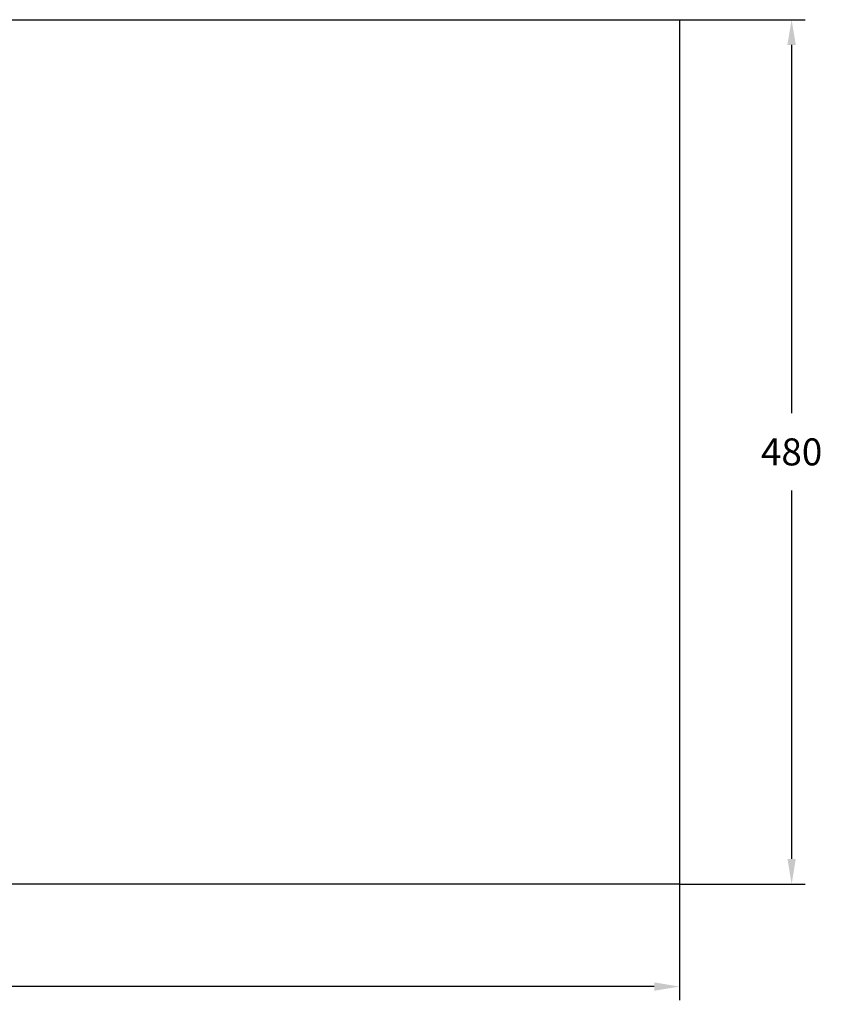
# Paper-space layout '布局1' of a CAD drawing. Units: inches. Extents: x 391 to 1310, y 1 to 547.
# Drawn here: x 865 to 1310, y 1 to 547 of the extents above; entities that cross this region are included whole.
import ezdxf

# ---------------------------------------------------------------- set-up
doc = ezdxf.new("R2010")
doc.units = ezdxf.units.IN
doc.header["$MEASUREMENT"] = 0
doc.layers.get('0').update_dxf_attribs({"lineweight": 9})
doc.layers.add('方框', color=1, linetype='Continuous', plot=False)
doc.styles.get("Standard").update_dxf_attribs({"font": 'arial.ttf'})
doc.dimstyles.new('SCALE 10', dxfattribs={"dimtxt": 15, "dimasz": 14, "dimexe": 7.5, "dimexo": 0, "dimgap": 14, "dimtad": 0, "dimtih": 1, "dimtoh": 1, "dimdec": 0, "dimdsep": 46, "dimtxsty": 'Standard', "dimcen": 0.09, "dimadec": 0, "dimazin": 0, "dimtfac": 1, "dimtdec": 4, "dimtofl": 0, "dimtmove": 0, "dimatfit": 3, "dimfxl": 1, "dimtolj": 1, "dimtzin": 0, "dimarcsym": 0})

# ---------------------------------------------------------------- blocks, each defined once
blk = doc.blocks.new('*D1')
at = {"color": 0, "linetype": 'ByBlock', "lineweight": -2}
for p, q in [((390.79, 67.46), (390.79, 3.05)), ((1230.79, 67.46), (1230.79, 3.05)), ((779.31, 10.55), (404.79, 10.55)), ((1216.79, 10.55), (842.27, 10.55))]:
    blk.add_line(p, q, dxfattribs=at)
at = {"color": 0, "linetype": 'ByBlock'}
for points in [[(390.79, 10.55), (404.79, 12.88), (404.79, 8.21)], [(1230.79, 10.55), (1216.79, 12.88), (1216.79, 8.21)]]:
    blk.add_solid(points, dxfattribs=at)
at = {"layer": 'Defpoints', "linetype": 'ByBlock'}
for p in [(390.79, 67.46), (1230.79, 67.46)]:
    blk.add_point(p, dxfattribs=at)
at = {"color": 0, "linetype": 'ByBlock', "insert": (810.79, 10.55), "char_height": 15, "attachment_point": 5}
blk.add_mtext('\\A1;840', dxfattribs=at)
blk = doc.blocks.new('*D2')
at = {"color": 0, "linetype": 'ByBlock', "lineweight": -2}
for p, q in [((1230.79, 547.46), (1300.6, 547.46)), ((1293.1, 533.46), (1293.1, 328.96)), ((1293.1, 285.96), (1293.1, 81.46)), ((1230.79, 67.46), (1300.6, 67.46))]:
    blk.add_line(p, q, dxfattribs=at)
at = {"color": 0, "linetype": 'ByBlock'}
for points in [[(1293.1, 547.46), (1290.76, 533.46), (1295.43, 533.46)], [(1293.1, 67.46), (1290.76, 81.46), (1295.43, 81.46)]]:
    blk.add_solid(points, dxfattribs=at)
at = {"layer": 'Defpoints', "linetype": 'ByBlock'}
for p in [(1230.79, 547.46), (1230.79, 67.46)]:
    blk.add_point(p, dxfattribs=at)
at = {"color": 0, "linetype": 'ByBlock', "insert": (1293.1, 307.46), "char_height": 15, "attachment_point": 5}
blk.add_mtext('\\A1;480', dxfattribs=at)

psp = doc.layouts.new('布局1')

# ---------------------------------------------------------------- linework, layer by layer
for p, q in [((1230.79, 547.46), (390.79, 547.46)), ((1230.79, 67.46), (1230.79, 547.46)), ((390.79, 67.46), (1230.79, 67.46))]:
    psp.add_line(p, q)
at = {"layer": '方框'}
psp.add_lwpolyline([(390.79, 67.46), (390.79, 547.46), (1230.79, 547.46), (1230.79, 67.46)], close=True, dxfattribs=at)

# ---------------------------------------------------------------- dimensions: what is measured, and where the dimension line sits
dim = psp.add_linear_dim(base=(1293.1, 67.46), p1=(1230.79, 547.46), p2=(1230.79, 67.46), angle=90, dimstyle='SCALE 10')
dim.commit()
dim.dimension.update_dxf_attribs({"geometry": '*D2', "text_midpoint": (1293.1, 307.46)})
dim = psp.add_linear_dim(base=(390.79, 10.55), p1=(1230.79, 67.46), p2=(390.79, 67.46), dimstyle='SCALE 10')
dim.commit()
dim.dimension.update_dxf_attribs({"geometry": '*D1', "text_midpoint": (810.79, 10.55)})

doc.saveas('drawing.dxf')
